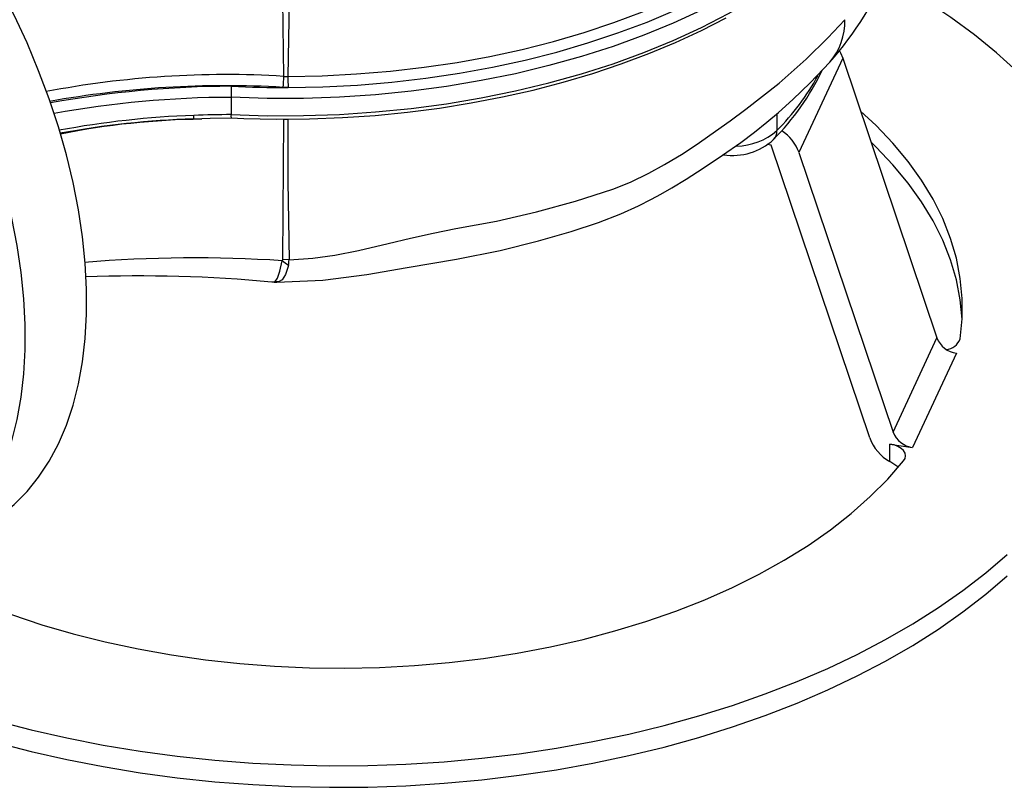
# Model space of a CAD drawing. Units: millimetres. Extents: x 0 to 420, y 0 to 297.
# Drawn here: x 360 to 391, y 167 to 191 of the extents above; entities that cross this region are included whole.
import ezdxf

# ---------------------------------------------------------------- set-up
doc = ezdxf.new("R2010")
doc.units = ezdxf.units.MM

msp = doc.modelspace()

# ---------------------------------------------------------------- linework, layer by layer
at = {"color": 7, "linetype": 'Continuous', "lineweight": 25}
for p, q in [((367.903, 189.539), (367.873, 191.927)), ((368.068, 191.918), (368.035, 189.536)), ((385.536, 190.109), (384.155, 187.135)), ((385.536, 190.109), (388.504, 181.287)), ((367.903, 189.539), (368.035, 189.536)), ((368.037, 189.188), (367.88, 189.191)), ((366.238, 188.877), (366.238, 188.332)), ((367.873, 183.759), (367.909, 188.178)), ((368.028, 188.175), (367.909, 188.178)), ((383.281, 187.365), (383.151, 187.385)), ((386.387, 178.134), (383.281, 187.365)), ((384.155, 187.135), (387.123, 178.313)), ((368.068, 183.754), (367.873, 183.759)), ((367.687, 183.054), (367.667, 183.054)), ((387.123, 178.313), (388.504, 181.287)), ((389.12, 180.804), (387.74, 177.83)), ((387.021, 177.941), (387.74, 177.83)), ((387.021, 177.385), (387.021, 177.941))]:
    msp.add_line(p, q, dxfattribs=at)
at = {"color": 8, "linetype": 'Continuous', "lineweight": 25}
for p, q in [((383.457, 188.356), (383.457, 187.826)), ((368.71, 188.185), (368.028, 188.175))]:
    msp.add_line(p, q, dxfattribs=at)
at = {"color": 7, "linetype": 'Continuous', "lineweight": 25, "flags": 128}
for points in [[(368.035, 189.536), (369.117, 189.558), (370.195, 189.614), (371.266, 189.703), (372.327, 189.825), (373.375, 189.981), (374.407, 190.169), (375.42, 190.389), (376.411, 190.641), (377.376, 190.923), (378.314, 191.235), (379.221, 191.575), (380.095, 191.944), (380.933, 192.339), (381.733, 192.76), (382.492, 193.205), (383.208, 193.674), (383.88, 194.164), (384.504, 194.674), (385.079, 195.203), (385.604, 195.749)], [(368.037, 189.188), (369.132, 189.21), (370.224, 189.266), (371.308, 189.356), (372.383, 189.481), (373.444, 189.638), (374.489, 189.829), (375.514, 190.052), (376.517, 190.306), (377.495, 190.592), (378.445, 190.907), (379.363, 191.252), (380.248, 191.625), (381.097, 192.026), (381.906, 192.452), (382.675, 192.903), (383.4, 193.377), (384.08, 193.873), (384.712, 194.39), (385.295, 194.925), (385.826, 195.478)], [(386.048, 195.208), (385.493, 194.631), (384.883, 194.074), (384.22, 193.537), (383.507, 193.022), (382.745, 192.531), (381.936, 192.065), (381.084, 191.626), (380.191, 191.215), (379.259, 190.833), (378.292, 190.482), (377.293, 190.163), (376.264, 189.876), (375.21, 189.623), (374.132, 189.404), (373.035, 189.22), (371.922, 189.072), (370.796, 188.959), (369.662, 188.884), (368.521, 188.845), (367.379, 188.842), (366.238, 188.877)], [(366.238, 188.332), (367.379, 188.298), (368.521, 188.3), (369.662, 188.339), (370.796, 188.415), (371.922, 188.527), (373.035, 188.676), (374.132, 188.859), (375.21, 189.078), (376.264, 189.331), (377.293, 189.618), (378.292, 189.938), (379.259, 190.289), (380.191, 190.67), (381.084, 191.081), (381.936, 191.52), (382.745, 191.986), (383.507, 192.477), (384.22, 192.992), (384.883, 193.529), (385.493, 194.087), (386.048, 194.663)], [(391.038, 189.689), (390.388, 190.277), (389.69, 190.846), (388.945, 191.395), (388.155, 191.923), (387.321, 192.428), (386.861, 192.687)], [(358.964, 175.677), (359.401, 176.034), (359.803, 176.442), (360.17, 176.898), (360.5, 177.4), (360.792, 177.947), (361.044, 178.537), (361.256, 179.167), (361.426, 179.835), (361.554, 180.538), (361.64, 181.273), (361.683, 182.037), (361.683, 182.828), (361.64, 183.642), (361.554, 184.477), (361.426, 185.328), (361.256, 186.192), (361.044, 187.066), (360.792, 187.947), (360.5, 188.831), (360.17, 189.715), (359.803, 190.594), (359.401, 191.467), (358.964, 192.328)], [(366.242, 188.227), (366.638, 188.21), (367.676, 188.189), (368.714, 188.199), (369.75, 188.238), (370.781, 188.309), (371.805, 188.409), (372.818, 188.54), (373.819, 188.7), (374.805, 188.89), (375.773, 189.108), (376.721, 189.354), (377.647, 189.629), (378.547, 189.93), (379.42, 190.257), (380.264, 190.61), (381.076, 190.988), (381.854, 191.389)], [(368.068, 183.754), (368.816, 183.802), (369.517, 183.899), (370.262, 184.045), (371.198, 184.263), (371.896, 184.433), (372.615, 184.597), (373.326, 184.734), (374.618, 184.973), (375.879, 185.262), (377.103, 185.6), (378.285, 185.985), (378.84, 186.205), (379.419, 186.481), (379.913, 186.753), (380.499, 187.11), (381.018, 187.453), (381.521, 187.806), (381.981, 188.139), (382.48, 188.502), (383.529, 189.324), (384.383, 190.079), (385.067, 190.751), (385.604, 191.326)], [(357.019, 191.205), (357.456, 190.344), (357.859, 189.472), (358.226, 188.592), (358.556, 187.709), (358.847, 186.825), (359.099, 185.944), (359.311, 185.069), (359.481, 184.205), (359.61, 183.354), (359.696, 182.52), (359.739, 181.706), (359.739, 180.915), (359.696, 180.15), (359.61, 179.415), (359.481, 178.712), (359.311, 178.045), (359.099, 177.415), (358.847, 176.825), (358.556, 176.278), (358.226, 175.775), (357.859, 175.319), (357.456, 174.912), (357.019, 174.554)], [(385.429, 190.34), (385.461, 190.282), (385.536, 190.109)], [(367.687, 183.05), (369.135, 183.105), (370.522, 183.283), (371.8, 183.504), (373.352, 183.777), (374.732, 184.05), (375.935, 184.345), (376.966, 184.644), (377.832, 184.931), (378.539, 185.205), (379.092, 185.457), (379.506, 185.667), (379.793, 185.822), (380.146, 186.023), (380.595, 186.294), (381.135, 186.639), (381.745, 187.049), (382.319, 187.452), (382.75, 187.777), (383.141, 188.089), (383.509, 188.4), (383.963, 188.806), (384.509, 189.333), (385.124, 189.983)], [(365.06, 188.2), (365.582, 188.217), (366.255, 188.227)], [(389.238, 181.254), (389.302, 181.89), (389.303, 182.528), (389.242, 183.165), (389.12, 183.799), (388.936, 184.428), (388.691, 185.05), (388.386, 185.663), (388.021, 186.265), (387.599, 186.854), (387.12, 187.429), (386.586, 187.987), (386.096, 188.443)], [(368.028, 188.175), (368.035, 186.217), (368.068, 183.754)], [(389.301, 181.882), (389.242, 182.485), (389.12, 183.118), (388.936, 183.747), (388.691, 184.369), (388.386, 184.982), (388.021, 185.584), (387.599, 186.174), (387.12, 186.749), (386.586, 187.307), (386.427, 187.461)], [(368.049, 183.576), (367.95, 183.645), (367.852, 183.722)], [(367.529, 183.055), (367.598, 183.05), (367.674, 183.048)], [(387.452, 177.406), (387.499, 177.485), (387.515, 177.569), (387.5, 177.652), (387.453, 177.731), (387.378, 177.803), (387.278, 177.864), (387.157, 177.91), (387.021, 177.941)], [(359.316, 172.561), (360.272, 172.241), (361.258, 171.953), (362.27, 171.697), (363.306, 171.475), (364.361, 171.287), (365.433, 171.133), (366.518, 171.014), (367.614, 170.93), (368.715, 170.882), (369.82, 170.87), (370.924, 170.893), (372.024, 170.953), (373.117, 171.048), (374.198, 171.178), (375.265, 171.343), (376.315, 171.542), (377.343, 171.776), (378.347, 172.042), (379.324, 172.34), (380.27, 172.669), (381.182, 173.029), (382.058, 173.417), (382.895, 173.834), (383.69, 174.277), (384.441, 174.744), (385.145, 175.236), (385.8, 175.749), (386.405, 176.283), (386.956, 176.836), (387.452, 177.406)], [(358.835, 169.209), (359.937, 168.923), (361.061, 168.667), (362.206, 168.444), (363.368, 168.253), (364.544, 168.094), (365.733, 167.968), (366.93, 167.876), (368.134, 167.817), (369.341, 167.792), (370.55, 167.8), (371.756, 167.842), (372.957, 167.918), (374.15, 168.027), (375.333, 168.169), (376.502, 168.344), (377.656, 168.552), (378.79, 168.791), (379.904, 169.062), (380.993, 169.363), (382.056, 169.695), (383.09, 170.056), (384.093, 170.445), (385.062, 170.862), (385.994, 171.305), (386.889, 171.774), (387.743, 172.267), (388.555, 172.784), (389.323, 173.322), (390.045, 173.881), (390.719, 174.46)], [(358.835, 168.528), (359.937, 168.242), (361.061, 167.987), (362.206, 167.763), (363.368, 167.572), (364.544, 167.413), (365.733, 167.288), (366.93, 167.195), (368.134, 167.136), (369.341, 167.111), (370.55, 167.12), (371.756, 167.162), (372.957, 167.237), (374.15, 167.346), (375.333, 167.489), (376.502, 167.664), (377.656, 167.871), (378.79, 168.111), (379.904, 168.381), (380.993, 168.683), (382.056, 169.015), (383.09, 169.375), (384.093, 169.765), (385.062, 170.181), (385.994, 170.625), (386.889, 171.093), (387.743, 171.587), (388.555, 172.103), (389.323, 172.642), (390.045, 173.201), (390.719, 173.78)]]:
    msp.add_lwpolyline(points, dxfattribs=at)
at = {"color": 8, "linetype": 'Continuous', "lineweight": 25, "flags": 128}
for points in [[(367.529, 183.055), (367.529, 183.055), (367.626, 183.072), (367.704, 183.172), (367.775, 183.389), (367.852, 183.722)], [(368.049, 183.576), (367.956, 183.289), (367.851, 183.118), (367.736, 183.053), (367.687, 183.054)]]:
    msp.add_lwpolyline(points, dxfattribs=at)
at = {"color": 7, "linetype": 'Continuous', "lineweight": 25}
for centre, radius, start, end in [((377.729, 196.628), 9.942, 318.0596, 359.6564), ((365.255, 189.539), 2.648, 352.4612, 0.0076), ((398.288, 189.535), 30.253, 179.9985, 180.6584), ((377.845, 193.047), 7.782, 315.0621, 334.7877), ((372.235, 188.893), 5.997, 176.824, 180.1552), ((367.875, 224.175), 34.988, 267.3332, 270.2654), ((366.372, 155.731), 32.601, 90.2352, 92.2941), ((366.737, 188.299), 0.5, 176.2048, 188.1375), ((366.078, 158.841), 29.374, 91.9854, 100.2564), ((382.821, 186.643), 1.422, 20.2138, 56.2175), ((382.066, 188.941), 1.896, 261.1073, 312.7908), ((367.824, 183.763), 0.0491, 304.855, 355.6819), ((367.403, 183.735), 0.665, 346.1273, 1.5995), ((363.31, 137.083), 46.161, 84.7557, 92.0611), ((389.224, 181.572), 0.775, 201.5536, 262.2792), ((388.752, 181.446), 0.523, 275.4211, 338.4875), ((387.844, 178.598), 0.775, 201.5536, 262.2792), ((387.732, 178.631), 1.434, 200.2518, 240.289), ((385.916, 175.436), 2.24, 52.6157, 60.4502)]:
    msp.add_arc(centre, radius, start, end, dxfattribs=at)
at = {"color": 8, "linetype": 'Continuous', "lineweight": 25}
for centre, radius, start, end in [((383.63, 191.276), 1.975, 319.1269, 1.4692), ((366.074, 159.525), 30.07, 86.5139, 100.8587), ((377.801, 193.402), 7.943, 315.4105, 331.1128), ((366.069, 158.024), 31.22, 86.6755, 100.2511), ((366.322, 157.214), 32.011, 90.1334, 100.395), ((366.329, 157.212), 31.665, 90.1639, 100.3153), ((366.077, 159.796), 28.529, 92.0292, 100.6235), ((364.693, 188.278), 0.375, 348.0605, 4.2935), ((365.63, 163.748), 24.442, 90.7236, 101.263), ((382.143, 189.358), 2.019, 271.1809, 310.6298), ((383.075, 187.812), 0.382, 316.7927, 2.1862), ((365.096, 141.6), 42.212, 86.2561, 94.7232)]:
    msp.add_arc(centre, radius, start, end, dxfattribs=at)

doc.saveas('drawing.dxf')
